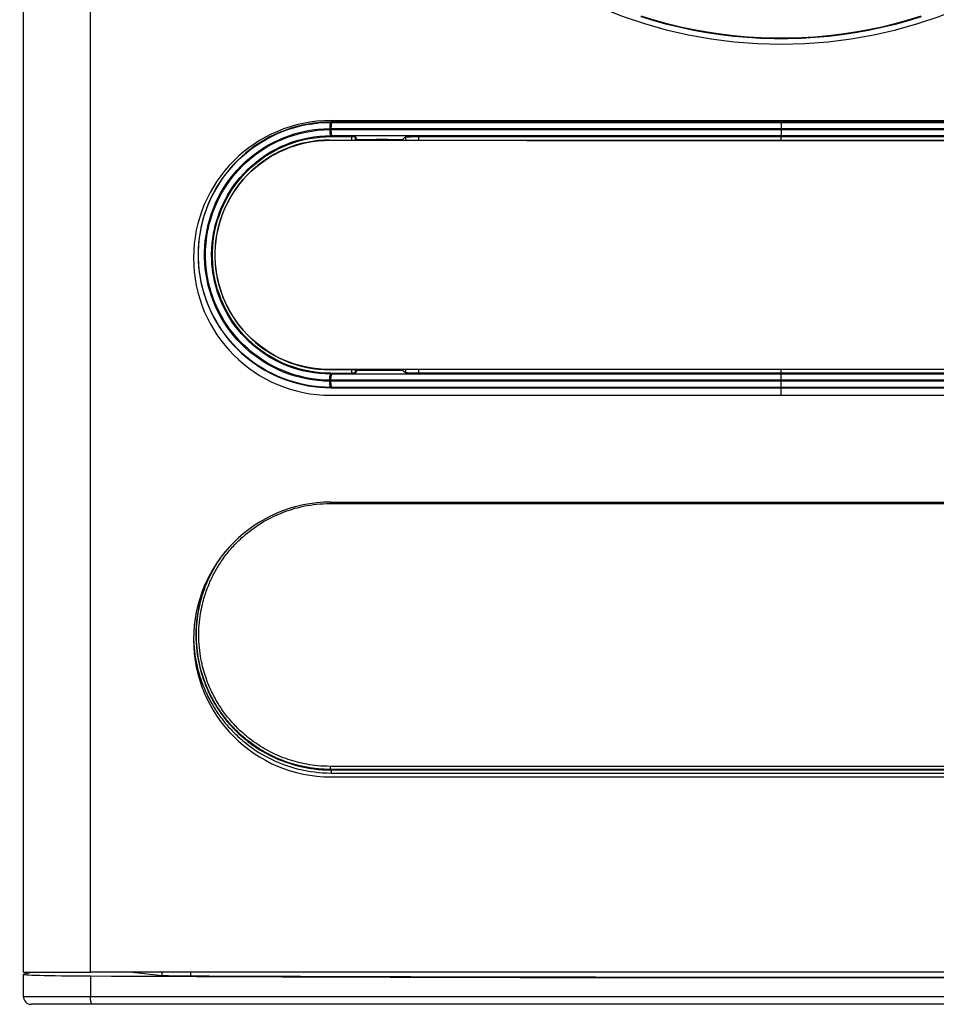
# Model space of a CAD drawing. Units: millimetres. Extents: x -155 to 125, y -87 to 109.
# Drawn here: x -50 to 10, y -86 to -21 of the extents above; entities that cross this region are included whole.
import ezdxf

# ---------------------------------------------------------------- set-up
doc = ezdxf.new("R2010")
doc.units = ezdxf.units.MM
doc.header["$LTSCALE"] = 30.734
doc.layers.get('0').update_dxf_attribs({"linetype": 'CONTINUOUS'})
for name, color, linetype in [('ASSI', 7, 'CONTINUOUS'), ('DRAFT', 7, 'CONTINUOUS'), ('RACCORDO', 7, 'CONTINUOUS')]:
    doc.layers.add(name, color=color, linetype=linetype)

msp = doc.modelspace()

# ---------------------------------------------------------------- linework, layer by layer
at = {"color": 250, "linetype": 'CONTINUOUS'}
msp.add_line((-45.251, -83.615), (-45.251, 79.886), dxfattribs=at)
at = {"color": 7, "linetype": 'CONTINUOUS'}
for p, q in [((29.5, -27.915), (-29.5, -27.915)), ((0, -29.106), (0, -28.865)), ((0, -44.365), (0, -44.124)), ((-29.5, -45.315), (29.5, -45.315)), ((45.251, -83.615), (-45.251, -83.615))]:
    msp.add_line(p, q, dxfattribs=at)
for points in [[(-29.5, -27.915), (-29.875, -27.923), (-30.249, -27.947), (-30.622, -27.988), (-30.995, -28.044), (-31.366, -28.118), (-31.734, -28.207), (-32.099, -28.312), (-32.459, -28.434), (-32.814, -28.571), (-33.162, -28.723), (-33.503, -28.891), (-33.836, -29.073), (-34.16, -29.268), (-34.475, -29.478), (-34.78, -29.7), (-35.075, -29.936), (-35.361, -30.185), (-35.635, -30.447), (-35.899, -30.72), (-36.151, -31.006), (-36.39, -31.302), (-36.616, -31.609), (-36.828, -31.926), (-37.027, -32.252), (-37.211, -32.585), (-37.38, -32.927), (-37.534, -33.276), (-37.673, -33.633), (-37.797, -33.997), (-37.904, -34.366), (-37.995, -34.738), (-38.069, -35.114), (-38.127, -35.491), (-38.168, -35.868), (-38.192, -36.246), (-38.2, -36.624), (-38.191, -37.002), (-38.166, -37.38), (-38.125, -37.757), (-38.066, -38.133), (-37.991, -38.509), (-37.899, -38.881), (-37.791, -39.249), (-37.667, -39.613), (-37.527, -39.97), (-37.372, -40.319), (-37.202, -40.661), (-37.017, -40.994), (-36.818, -41.319), (-36.604, -41.637), (-36.378, -41.943), (-36.138, -42.239), (-35.885, -42.524), (-35.622, -42.797), (-35.348, -43.057), (-35.063, -43.304), (-34.768, -43.539), (-34.464, -43.76), (-34.15, -43.968), (-33.828, -44.162), (-33.496, -44.343), (-33.157, -44.509), (-32.81, -44.661), (-32.457, -44.797), (-32.098, -44.918), (-31.735, -45.023), (-31.368, -45.112), (-30.997, -45.185), (-30.624, -45.242), (-30.251, -45.283), (-29.876, -45.307), (-29.5, -45.315)], [(-29.5, -44.365), (-29.856, -44.357), (-30.21, -44.333), (-30.561, -44.293), (-30.91, -44.237), (-31.257, -44.164), (-31.6, -44.077), (-31.937, -43.974), (-32.269, -43.855), (-32.595, -43.723), (-32.914, -43.575), (-33.226, -43.413), (-33.53, -43.238), (-33.826, -43.049), (-34.113, -42.847), (-34.391, -42.632), (-34.658, -42.404), (-34.916, -42.164), (-35.163, -41.913), (-35.398, -41.65), (-35.622, -41.376), (-35.832, -41.092), (-36.029, -40.8), (-36.213, -40.499), (-36.383, -40.189), (-36.539, -39.872), (-36.681, -39.547), (-36.807, -39.216), (-36.919, -38.878), (-37.015, -38.534), (-37.095, -38.187), (-37.159, -37.839), (-37.207, -37.489), (-37.239, -37.138), (-37.255, -36.789), (-37.255, -36.439), (-37.239, -36.089), (-37.207, -35.738), (-37.159, -35.388), (-37.095, -35.039), (-37.014, -34.693), (-36.918, -34.349), (-36.806, -34.011), (-36.679, -33.68), (-36.538, -33.355), (-36.382, -33.038), (-36.212, -32.729), (-36.028, -32.428), (-35.831, -32.135), (-35.62, -31.852), (-35.396, -31.578), (-35.161, -31.315), (-34.915, -31.064), (-34.657, -30.824), (-34.389, -30.597), (-34.112, -30.382), (-33.825, -30.18), (-33.529, -29.991), (-33.225, -29.816), (-32.913, -29.654), (-32.594, -29.507), (-32.268, -29.374), (-31.936, -29.256), (-31.599, -29.153), (-31.257, -29.066), (-30.91, -28.993), (-30.56, -28.937), (-30.209, -28.897), (-29.856, -28.873), (-29.5, -28.865)]]:
    msp.add_lwpolyline(points, dxfattribs=at)
msp.add_arc((0, 7.285), 30.1, 180, 360, dxfattribs=at)
at = {"layer": 'ASSI', "color": 7, "linetype": 'CONTINUOUS'}
for p, q in [((-49.641, -83.615), (-49.641, 79.073)), ((-29.5, -27.815), (29.5, -27.815)), ((-24.8, -29.051), (-24.8, -29.096)), ((-24.8, -44.134), (-24.8, -44.179)), ((-29.5, -45.815), (29.5, -45.815)), ((-29.5, -52.815), (29.5, -52.815)), ((-29.5, -70.815), (29.5, -70.815)), ((-49.643, -85.215), (-49.643, -83.755)), ((-49.641, -83.615), (-45.251, -83.615))]:
    msp.add_line(p, q, dxfattribs=at)
for centre in [(-29.5, -36.815), (-29.5, -61.815)]:
    msp.add_arc(centre, 9, 90, 270, dxfattribs=at)
at = {"layer": 'DRAFT', "color": 7, "linetype": 'CONTINUOUS'}
for p, q in [((0, -27.915), (0, -27.815)), ((-27.8, -29.036), (-27.8, -29.094)), ((-27.8, -29.036), (-24.8, -29.051)), ((-26.998, -29.069), (-26.998, -29.07)), ((-26.998, -29.093), (-26.998, -29.07)), ((-26.998, -29.07), (-26.498, -29.07)), ((-26.199, -29.065), (-26.299, -29.065)), ((-27.8, -44.136), (-27.8, -44.194)), ((-24.8, -44.179), (-27.8, -44.194)), ((-26.998, -44.16), (-26.998, -44.137)), ((-26.998, -44.16), (-26.498, -44.16)), ((-26.199, -44.165), (-26.299, -44.165)), ((0, -45.815), (0, -45.315)), ((-48.965, -83.615), (-49.617, -83.745)), ((-42.5, -83.615), (-40.556, -83.818))]:
    msp.add_line(p, q, dxfattribs=at)
at = {"layer": 'DRAFT', "color": 250, "linetype": 'CONTINUOUS'}
for p, q in [((-29.567, -29.092), (-29.565, -29.101)), ((-29.567, -44.138), (-29.565, -44.129)), ((-40.556, -83.818), (-40.556, -83.615)), ((-38.67, -83.853), (-38.67, -83.615))]:
    msp.add_line(p, q, dxfattribs=at)
at = {"layer": 'DRAFT', "color": 7, "linetype": 'CONTINUOUS'}
for points in [[(9.17, -21.017), (8.321, -21.278), (7.464, -21.514), (6.601, -21.723), (5.732, -21.908), (4.857, -22.066), (3.979, -22.198), (3.099, -22.303), (2.215, -22.382), (1.33, -22.435), (0.444, -22.462), (-0.444, -22.462), (-1.331, -22.435), (-2.216, -22.382), (-3.099, -22.303), (-3.98, -22.198), (-4.857, -22.066), (-5.732, -21.907), (-6.601, -21.723), (-7.464, -21.513), (-8.321, -21.278), (-9.17, -21.016)], [(9.16, -20.983), (8.312, -21.244), (7.456, -21.48), (6.594, -21.689), (5.726, -21.873), (4.852, -22.031), (3.975, -22.163), (3.096, -22.268), (2.213, -22.348), (1.329, -22.4), (0.443, -22.427), (-0.444, -22.427), (-1.329, -22.4), (-2.213, -22.348), (-3.096, -22.268), (-3.976, -22.163), (-4.852, -22.031), (-5.726, -21.873), (-6.594, -21.689), (-7.456, -21.479), (-8.312, -21.244), (-9.16, -20.983)], [(-29.567, -29.092), (-29.948, -29.102), (-30.326, -29.13), (-30.701, -29.177), (-31.074, -29.243), (-31.444, -29.328), (-31.809, -29.432), (-32.168, -29.553), (-32.522, -29.693), (-32.867, -29.85), (-33.202, -30.024), (-33.529, -30.215), (-33.846, -30.421), (-34.151, -30.643), (-34.446, -30.881), (-34.727, -31.132), (-34.994, -31.396), (-35.248, -31.673), (-35.487, -31.961), (-35.711, -32.261), (-35.921, -32.573), (-36.114, -32.892), (-36.29, -33.22), (-36.45, -33.556), (-36.593, -33.899), (-36.718, -34.249), (-36.826, -34.605), (-36.917, -34.964), (-36.989, -35.327), (-37.043, -35.693), (-37.08, -36.06), (-37.098, -36.43), (-37.098, -36.8), (-37.08, -37.17), (-37.043, -37.537), (-36.989, -37.903), (-36.917, -38.266), (-36.826, -38.625), (-36.718, -38.981), (-36.593, -39.331), (-36.45, -39.674), (-36.29, -40.01), (-36.114, -40.338), (-35.921, -40.657), (-35.711, -40.969), (-35.487, -41.269), (-35.248, -41.557), (-34.994, -41.834), (-34.727, -42.098), (-34.446, -42.349), (-34.151, -42.587), (-33.846, -42.809), (-33.529, -43.015), (-33.202, -43.206), (-32.867, -43.38), (-32.522, -43.537), (-32.168, -43.677), (-31.809, -43.798), (-31.444, -43.902), (-31.074, -43.987), (-30.701, -44.053), (-30.326, -44.1), (-29.948, -44.128), (-29.567, -44.138)], [(-29.565, -44.129), (-29.945, -44.119), (-30.322, -44.091), (-30.697, -44.044), (-31.07, -43.978), (-31.439, -43.893), (-31.804, -43.79), (-32.162, -43.668), (-32.515, -43.529), (-32.86, -43.372), (-33.195, -43.198), (-33.522, -43.008), (-33.837, -42.802), (-34.142, -42.58), (-34.437, -42.343), (-34.717, -42.092), (-34.984, -41.829), (-35.238, -41.552), (-35.477, -41.264), (-35.701, -40.964), (-35.91, -40.653), (-36.103, -40.334), (-36.279, -40.007), (-36.439, -39.671), (-36.581, -39.328), (-36.707, -38.979), (-36.815, -38.623), (-36.905, -38.264), (-36.978, -37.902), (-37.032, -37.536), (-37.068, -37.169), (-37.086, -36.8), (-37.086, -36.43), (-37.068, -36.061), (-37.032, -35.694), (-36.978, -35.328), (-36.905, -34.966), (-36.815, -34.607), (-36.707, -34.251), (-36.581, -33.902), (-36.439, -33.559), (-36.279, -33.223), (-36.103, -32.896), (-35.91, -32.577), (-35.701, -32.266), (-35.477, -31.966), (-35.238, -31.678), (-34.984, -31.401), (-34.717, -31.138), (-34.437, -30.887), (-34.142, -30.65), (-33.837, -30.428), (-33.522, -30.222), (-33.195, -30.032), (-32.86, -29.858), (-32.515, -29.701), (-32.162, -29.562), (-31.804, -29.44), (-31.439, -29.337), (-31.07, -29.252), (-30.697, -29.186), (-30.322, -29.139), (-29.945, -29.111), (-29.565, -29.101)]]:
    msp.add_lwpolyline(points, dxfattribs=at)
for centre, major_axis, ratio, start_param, end_param in [((-0.217, -28.232), (168.6, -0.001), 0.005236, -1.745753, -1.393098), ((-26.298, -29.069), (0.7, 0), 0.005236, 1.572167, 1.921008), ((-26.198, -29.069), (0.7, 0), 0.005236, 0.350216, 1.572167), ((-0.217, -44.998), (168.6, 0.001), 0.005236, 1.393098, 1.745753), ((-26.298, -44.161), (0.7, 0), 0.005236, -1.921008, -1.572167), ((-26.198, -44.161), (0.7, 0), 0.005236, -1.572167, -0.350216), ((-43.643, -83.755), (6, 0), 0.017455, 3.047734, 4.440649), ((-38.091, -83.811), (2.5, 0), 0.017455, -2.975786, -1.804761), ((0, -81.021), (166.8, 0), 0.017455, -1.804761, -1.336832)]:
    msp.add_ellipse(centre, major_axis=major_axis, ratio=ratio, start_param=start_param, end_param=end_param, dxfattribs=at)
at = {"layer": 'RACCORDO', "color": 250, "linetype": 'CONTINUOUS'}
for p, q in [((-29.574, -28.337), (-29.5, -28.336)), ((-29.5, -27.936), (-29.5, -27.915)), ((-29.5, -27.936), (29.5, -27.936)), ((-29.5, -28.402), (-29.5, -28.336)), ((-29.5, -28.336), (29.5, -28.336)), ((0, -27.936), (0, -27.915)), ((0, -27.936), (0, -27.939)), ((0, -27.939), (0, -28.137)), ((-29.578, -28.403), (-29.5, -28.402)), ((-29.5, -28.865), (-29.502, -28.802)), ((-29.502, -28.802), (29.425, -28.802)), ((-29.5, -28.402), (29.5, -28.402)), ((-28.129, -29.094), (-28.129, -28.865)), ((-27.895, -29.094), (-27.895, -28.872)), ((-24.612, -28.89), (-24.612, -29.097)), ((-23.756, -28.865), (-23.756, -29.097)), ((0, -28.865), (0, -28.802)), ((-29.5, -44.365), (-29.502, -44.428)), ((-29.425, -44.428), (-29.502, -44.428)), ((29.502, -44.428), (-29.425, -44.428)), ((-28.129, -44.365), (-28.129, -44.136)), ((-27.895, -44.358), (-27.895, -44.136)), ((-24.612, -44.133), (-24.612, -44.34)), ((-23.756, -44.133), (-23.756, -44.365)), ((0, -44.365), (0, -44.428)), ((-29.5, -44.828), (-29.578, -44.827)), ((-29.5, -44.894), (-29.574, -44.893)), ((29.5, -44.828), (-29.5, -44.828)), ((-29.5, -44.828), (-29.5, -44.894)), ((29.5, -44.894), (-29.5, -44.894)), ((0, -45.093), (0, -44.977)), ((0, -45.291), (0, -45.093)), ((29.5, -45.294), (-29.5, -45.294)), ((-29.5, -45.294), (-29.5, -45.315)), ((0, -45.294), (0, -45.291)), ((0, -45.294), (0, -45.315)), ((-29.533, -52.852), (-29.534, -52.878)), ((-29.534, -52.878), (-29.534, -52.903)), ((-29.534, -52.903), (29.534, -52.903)), ((-29.5, -70.361), (-29.5, -70.327)), ((-29.5, -70.361), (29.5, -70.361)), ((-29.465, -70.561), (29.465, -70.561)), ((-49.167, -83.655), (-49.167, -83.615)), ((-45.254, -83.856), (-45.254, -85.215)), ((49.643, -85.215), (-49.643, -85.215))]:
    msp.add_line(p, q, dxfattribs=at)
at = {"layer": 'RACCORDO', "color": 7, "linetype": 'CONTINUOUS'}
for p, q in [((-29.5, -28.865), (-28.107, -28.865)), ((-28.107, -28.865), (-28.062, -28.865)), ((-27.8, -29.036), (-27.895, -28.872)), ((-24.612, -28.89), (-24.8, -29.051)), ((-24.379, -28.873), (-24.29, -28.87)), ((-24.29, -28.87), (-24.189, -28.868)), ((-24.189, -28.868), (-24.076, -28.867)), ((-24.076, -28.867), (-23.953, -28.866)), ((-23.953, -28.866), (-23.756, -28.865)), ((-23.756, -28.865), (23.756, -28.865)), ((-26.498, -29.07), (-26.493, -29.089)), ((-25.492, -29.091), (-25.498, -29.069)), ((-29.5, -44.365), (-28.129, -44.365)), ((-28.085, -44.365), (-28.129, -44.365)), ((-28.039, -44.364), (-28.085, -44.365)), ((-27.996, -44.364), (-28.039, -44.364)), ((-27.8, -44.194), (-27.895, -44.358)), ((-26.498, -44.16), (-26.493, -44.141)), ((-25.492, -44.139), (-25.498, -44.161)), ((-24.612, -44.34), (-24.8, -44.179)), ((-24.134, -44.363), (-24.241, -44.361)), ((-24.015, -44.364), (-24.134, -44.363)), ((-23.889, -44.365), (-24.015, -44.364)), ((23.756, -44.365), (-23.889, -44.365)), ((-49.367, -83.695), (-49.367, -83.615)), ((49.143, -85.715), (-49.143, -85.715))]:
    msp.add_line(p, q, dxfattribs=at)
at = {"layer": 'RACCORDO', "color": 250, "linetype": 'CONTINUOUS'}
for points in [[(-29.5, -45.294), (-29.901, -45.285), (-30.299, -45.257), (-30.695, -45.211), (-31.089, -45.147), (-31.48, -45.065), (-31.867, -44.965), (-32.249, -44.847), (-32.625, -44.712), (-32.994, -44.559), (-33.357, -44.39), (-33.711, -44.204), (-34.055, -44.003), (-34.39, -43.786), (-34.713, -43.554), (-35.025, -43.308), (-35.326, -43.048), (-35.614, -42.774), (-35.889, -42.489), (-36.15, -42.192), (-36.396, -41.884), (-36.628, -41.566), (-36.846, -41.237), (-37.048, -40.9), (-37.234, -40.554), (-37.403, -40.202), (-37.556, -39.843), (-37.693, -39.478), (-37.814, -39.106), (-37.917, -38.73), (-38.004, -38.35), (-38.073, -37.968), (-38.125, -37.584), (-38.159, -37.198), (-38.177, -36.81), (-38.177, -36.421), (-38.159, -36.032), (-38.125, -35.646), (-38.073, -35.262), (-38.004, -34.88), (-37.917, -34.5), (-37.814, -34.124), (-37.693, -33.752), (-37.557, -33.387), (-37.403, -33.029), (-37.234, -32.676), (-37.048, -32.331), (-36.846, -31.993), (-36.628, -31.664), (-36.397, -31.346), (-36.15, -31.038), (-35.889, -30.741), (-35.615, -30.456), (-35.326, -30.182), (-35.025, -29.922), (-34.713, -29.676), (-34.39, -29.444), (-34.055, -29.228), (-33.711, -29.026), (-33.357, -28.84), (-32.994, -28.67), (-32.625, -28.518), (-32.249, -28.383), (-31.867, -28.265), (-31.48, -28.165), (-31.089, -28.083), (-30.695, -28.019), (-30.299, -27.973), (-29.901, -27.945), (-29.5, -27.936)], [(-29.574, -44.893), (-29.957, -44.881), (-30.338, -44.851), (-30.716, -44.804), (-31.092, -44.739), (-31.464, -44.657), (-31.832, -44.558), (-32.195, -44.443), (-32.552, -44.311), (-32.902, -44.162), (-33.246, -43.998), (-33.581, -43.818), (-33.907, -43.623), (-34.223, -43.414), (-34.528, -43.192), (-34.823, -42.956), (-35.106, -42.706), (-35.378, -42.445), (-35.636, -42.173), (-35.881, -41.89), (-36.112, -41.597), (-36.33, -41.294), (-36.533, -40.982), (-36.722, -40.661), (-36.897, -40.334), (-37.055, -40.001), (-37.198, -39.661), (-37.326, -39.316), (-37.438, -38.965), (-37.535, -38.61), (-37.616, -38.251), (-37.68, -37.891), (-37.728, -37.529), (-37.761, -37.165), (-37.777, -36.799), (-37.777, -36.432), (-37.761, -36.065), (-37.729, -35.701), (-37.68, -35.34), (-37.616, -34.979), (-37.535, -34.621), (-37.438, -34.265), (-37.326, -33.914), (-37.198, -33.569), (-37.055, -33.23), (-36.897, -32.896), (-36.723, -32.569), (-36.533, -32.248), (-36.33, -31.936), (-36.112, -31.633), (-35.881, -31.34), (-35.636, -31.058), (-35.378, -30.785), (-35.106, -30.524), (-34.823, -30.274), (-34.528, -30.038), (-34.223, -29.816), (-33.907, -29.607), (-33.581, -29.412), (-33.246, -29.232), (-32.902, -29.068), (-32.552, -28.919), (-32.195, -28.787), (-31.832, -28.672), (-31.464, -28.573), (-31.092, -28.491), (-30.716, -28.426), (-30.338, -28.379), (-29.957, -28.349), (-29.574, -28.337)], [(-29.5, -27.936), (-29.508, -27.939), (-29.515, -27.945), (-29.523, -27.957), (-29.53, -27.972), (-29.537, -27.991), (-29.544, -28.014), (-29.55, -28.04), (-29.555, -28.07), (-29.56, -28.102), (-29.564, -28.138), (-29.568, -28.175), (-29.571, -28.214), (-29.573, -28.254), (-29.574, -28.295), (-29.574, -28.337)], [(-29.424, -27.936), (-29.431, -27.939), (-29.439, -27.945), (-29.446, -27.957), (-29.453, -27.972), (-29.46, -27.991), (-29.466, -28.014), (-29.472, -28.04), (-29.477, -28.07), (-29.482, -28.102), (-29.486, -28.137), (-29.489, -28.174), (-29.492, -28.213), (-29.494, -28.253), (-29.495, -28.294), (-29.496, -28.336)], [(0, -28.137), (0, -28.798), (0, -28.802)], [(-29.578, -44.827), (-29.974, -44.814), (-30.367, -44.782), (-30.757, -44.731), (-31.146, -44.661), (-31.531, -44.572), (-31.912, -44.466), (-32.286, -44.341), (-32.654, -44.198), (-33.014, -44.038), (-33.368, -43.86), (-33.712, -43.665), (-34.043, -43.456), (-34.361, -43.235), (-34.664, -43.001), (-34.952, -42.757), (-35.224, -42.505), (-35.479, -42.245), (-35.716, -41.983), (-35.934, -41.719), (-36.135, -41.456), (-36.317, -41.195), (-36.481, -40.94), (-36.629, -40.692), (-36.764, -40.448), (-36.886, -40.207), (-36.996, -39.971), (-37.095, -39.74), (-37.184, -39.515), (-37.263, -39.296), (-37.333, -39.084), (-37.394, -38.881), (-37.448, -38.685), (-37.495, -38.494), (-37.536, -38.31), (-37.572, -38.132), (-37.603, -37.955), (-37.63, -37.78), (-37.653, -37.607), (-37.673, -37.432), (-37.688, -37.254), (-37.7, -37.073), (-37.709, -36.887), (-37.713, -36.693), (-37.712, -36.494), (-37.707, -36.287), (-37.695, -36.07), (-37.677, -35.846), (-37.652, -35.614), (-37.619, -35.375), (-37.577, -35.127), (-37.526, -34.872), (-37.464, -34.609), (-37.392, -34.34), (-37.306, -34.061), (-37.205, -33.771), (-37.088, -33.473), (-36.956, -33.17), (-36.806, -32.864), (-36.638, -32.554), (-36.453, -32.244), (-36.25, -31.936), (-36.028, -31.632), (-35.79, -31.334), (-35.535, -31.044), (-35.262, -30.763), (-34.975, -30.493), (-34.676, -30.239), (-34.365, -29.999), (-34.044, -29.774), (-33.71, -29.564), (-33.367, -29.37), (-33.014, -29.192), (-32.653, -29.032), (-32.286, -28.889), (-31.911, -28.764), (-31.531, -28.658), (-31.146, -28.569), (-30.757, -28.499), (-30.366, -28.448), (-29.974, -28.416), (-29.578, -28.403)], [(-29.502, -44.428), (-29.879, -44.419), (-30.253, -44.392), (-30.625, -44.347), (-30.995, -44.284), (-31.363, -44.203), (-31.725, -44.105), (-32.083, -43.989), (-32.434, -43.856), (-32.779, -43.707), (-33.118, -43.54), (-33.448, -43.357), (-33.766, -43.161), (-34.071, -42.952), (-34.362, -42.731), (-34.639, -42.5), (-34.902, -42.26), (-35.148, -42.013), (-35.377, -41.764), (-35.587, -41.513), (-35.782, -41.261), (-35.958, -41.013), (-36.117, -40.77), (-36.26, -40.532), (-36.391, -40.298), (-36.51, -40.067), (-36.616, -39.841), (-36.713, -39.62), (-36.799, -39.404), (-36.875, -39.194), (-36.943, -38.99), (-37.003, -38.794), (-37.055, -38.606), (-37.101, -38.423), (-37.141, -38.246), (-37.176, -38.074), (-37.206, -37.905), (-37.233, -37.736), (-37.255, -37.57), (-37.274, -37.401), (-37.289, -37.23), (-37.301, -37.056), (-37.309, -36.877), (-37.313, -36.69), (-37.312, -36.499), (-37.307, -36.299), (-37.296, -36.091), (-37.278, -35.875), (-37.254, -35.652), (-37.222, -35.421), (-37.181, -35.183), (-37.131, -34.938), (-37.071, -34.685), (-37, -34.426), (-36.917, -34.158), (-36.819, -33.879), (-36.706, -33.594), (-36.577, -33.304), (-36.432, -33.01), (-36.269, -32.713), (-36.089, -32.417), (-35.893, -32.123), (-35.678, -31.832), (-35.448, -31.549), (-35.202, -31.273), (-34.938, -31.005), (-34.662, -30.75), (-34.374, -30.508), (-34.075, -30.282), (-33.766, -30.069), (-33.446, -29.872), (-33.117, -29.69), (-32.779, -29.523), (-32.434, -29.374), (-32.083, -29.241), (-31.725, -29.125), (-31.362, -29.027), (-30.995, -28.946), (-30.625, -28.883), (-30.253, -28.838), (-29.879, -28.811), (-29.502, -28.802)], [(-29.578, -28.403), (-29.578, -28.444), (-29.577, -28.484), (-29.575, -28.524), (-29.572, -28.562), (-29.568, -28.599), (-29.564, -28.634), (-29.559, -28.666), (-29.554, -28.695), (-29.548, -28.721), (-29.542, -28.744), (-29.535, -28.764), (-29.528, -28.779), (-29.52, -28.791), (-29.513, -28.798), (-29.505, -28.802)], [(-29.495, -28.402), (-29.495, -28.443), (-29.494, -28.484), (-29.492, -28.523), (-29.489, -28.562), (-29.486, -28.598), (-29.482, -28.633), (-29.477, -28.665), (-29.472, -28.695), (-29.466, -28.721), (-29.46, -28.744), (-29.453, -28.764), (-29.447, -28.779), (-29.439, -28.791), (-29.432, -28.798), (-29.425, -28.802)], [(-29.578, -44.827), (-29.578, -44.786), (-29.577, -44.746), (-29.575, -44.706), (-29.572, -44.668), (-29.568, -44.631), (-29.564, -44.596), (-29.559, -44.564), (-29.554, -44.535), (-29.548, -44.509), (-29.542, -44.486), (-29.535, -44.466), (-29.528, -44.451), (-29.52, -44.439), (-29.513, -44.432), (-29.505, -44.428)], [(-29.497, -44.828), (-29.496, -44.787), (-29.495, -44.746), (-29.493, -44.707), (-29.491, -44.668), (-29.487, -44.632), (-29.483, -44.597), (-29.479, -44.565), (-29.473, -44.535), (-29.467, -44.509), (-29.461, -44.486), (-29.454, -44.466), (-29.447, -44.451), (-29.44, -44.439), (-29.432, -44.432), (-29.425, -44.428)], [(0, -44.977), (0, -44.432), (0, -44.428)], [(-29.5, -45.294), (-29.508, -45.291), (-29.515, -45.285), (-29.523, -45.273), (-29.53, -45.258), (-29.537, -45.239), (-29.544, -45.216), (-29.55, -45.19), (-29.555, -45.16), (-29.56, -45.128), (-29.564, -45.092), (-29.568, -45.055), (-29.571, -45.016), (-29.573, -44.976), (-29.574, -44.935), (-29.574, -44.893)], [(-29.424, -45.294), (-29.432, -45.291), (-29.439, -45.285), (-29.447, -45.273), (-29.454, -45.258), (-29.461, -45.239), (-29.467, -45.216), (-29.473, -45.19), (-29.478, -45.16), (-29.483, -45.128), (-29.487, -45.093), (-29.491, -45.056), (-29.493, -45.017), (-29.495, -44.977), (-29.496, -44.936), (-29.497, -44.894)], [(-29.53, -52.816), (-29.532, -52.828), (-29.533, -52.852)], [(-29.534, -70.127), (-29.752, -70.123), (-29.962, -70.115), (-30.164, -70.104), (-30.357, -70.088), (-30.543, -70.067), (-30.722, -70.044), (-30.894, -70.019), (-31.059, -69.991), (-31.22, -69.96), (-31.378, -69.927), (-31.532, -69.892), (-31.684, -69.854), (-31.837, -69.814), (-31.988, -69.77), (-32.142, -69.723), (-32.297, -69.672), (-32.455, -69.618), (-32.616, -69.558), (-32.781, -69.492), (-32.951, -69.422), (-33.121, -69.346), (-33.295, -69.264), (-33.47, -69.177), (-33.641, -69.086), (-33.809, -68.993), (-33.973, -68.897), (-34.131, -68.8), (-34.282, -68.703), (-34.427, -68.605), (-34.566, -68.508), (-34.697, -68.412), (-34.821, -68.317), (-34.939, -68.224), (-35.051, -68.133), (-35.156, -68.044), (-35.256, -67.956), (-35.351, -67.871), (-35.441, -67.788), (-35.527, -67.705), (-35.61, -67.625), (-35.689, -67.545), (-35.766, -67.465), (-35.842, -67.385), (-35.915, -67.306), (-35.988, -67.225), (-36.059, -67.143), (-36.13, -67.061), (-36.199, -66.977), (-36.268, -66.892), (-36.336, -66.807), (-36.402, -66.72), (-36.468, -66.633), (-36.532, -66.545), (-36.595, -66.456), (-36.657, -66.366), (-36.718, -66.276), (-36.778, -66.184), (-36.836, -66.092), (-36.894, -65.999), (-36.95, -65.906), (-37.006, -65.811), (-37.06, -65.716), (-37.113, -65.62), (-37.164, -65.523), (-37.215, -65.426), (-37.264, -65.329), (-37.311, -65.231), (-37.357, -65.134), (-37.402, -65.035), (-37.447, -64.935), (-37.49, -64.833), (-37.533, -64.729), (-37.575, -64.621), (-37.618, -64.509), (-37.66, -64.392), (-37.702, -64.27), (-37.744, -64.142), (-37.786, -64.009), (-37.827, -63.869), (-37.867, -63.725), (-37.905, -63.574), (-37.942, -63.417), (-37.978, -63.255), (-38.011, -63.085), (-38.042, -62.908), (-38.07, -62.724), (-38.095, -62.533), (-38.116, -62.333), (-38.133, -62.125), (-38.146, -61.916), (-38.153, -61.703), (-38.155, -61.487), (-38.152, -61.276), (-38.144, -61.07), (-38.131, -60.869), (-38.114, -60.675), (-38.094, -60.49), (-38.071, -60.312), (-38.045, -60.141), (-38.017, -59.978), (-37.987, -59.82), (-37.955, -59.669), (-37.921, -59.523), (-37.887, -59.383), (-37.851, -59.248), (-37.815, -59.118), (-37.777, -58.994), (-37.74, -58.874), (-37.702, -58.759), (-37.664, -58.649), (-37.625, -58.542), (-37.586, -58.437), (-37.546, -58.335), (-37.505, -58.234), (-37.463, -58.134), (-37.42, -58.034), (-37.375, -57.935), (-37.329, -57.836), (-37.282, -57.737), (-37.233, -57.639), (-37.183, -57.542), (-37.131, -57.445), (-37.079, -57.348), (-37.025, -57.253), (-36.971, -57.159), (-36.915, -57.065), (-36.858, -56.972), (-36.8, -56.879), (-36.74, -56.788), (-36.68, -56.697), (-36.618, -56.607), (-36.555, -56.518), (-36.491, -56.429), (-36.426, -56.341), (-36.36, -56.255), (-36.293, -56.169), (-36.225, -56.084), (-36.156, -56), (-36.086, -55.917), (-36.014, -55.835), (-35.94, -55.752), (-35.864, -55.669), (-35.786, -55.585), (-35.703, -55.5), (-35.616, -55.412), (-35.525, -55.322), (-35.428, -55.23), (-35.324, -55.135), (-35.214, -55.037), (-35.097, -54.936), (-34.973, -54.833), (-34.841, -54.728), (-34.702, -54.622), (-34.554, -54.514), (-34.399, -54.406), (-34.24, -54.299), (-34.074, -54.195), (-33.904, -54.092), (-33.735, -53.995), (-33.566, -53.903), (-33.397, -53.817), (-33.232, -53.736), (-33.071, -53.661), (-32.912, -53.592), (-32.756, -53.527), (-32.603, -53.467), (-32.453, -53.412), (-32.303, -53.359), (-32.153, -53.31), (-32.004, -53.264), (-31.852, -53.22), (-31.697, -53.179), (-31.54, -53.14), (-31.376, -53.102), (-31.205, -53.067), (-31.027, -53.033), (-30.841, -53.003), (-30.645, -52.975), (-30.441, -52.951), (-30.227, -52.931), (-30.005, -52.917), (-29.774, -52.908), (-29.534, -52.903)], [(-37.188, -57.139), (-37.249, -57.247), (-37.333, -57.403), (-37.416, -57.566), (-37.5, -57.738), (-37.583, -57.919), (-37.665, -58.109), (-37.746, -58.309), (-37.824, -58.52), (-37.9, -58.741), (-37.973, -58.972), (-38.042, -59.214), (-38.107, -59.469), (-38.166, -59.738), (-38.219, -60.019), (-38.264, -60.309), (-38.301, -60.611), (-38.327, -60.921), (-38.342, -61.223), (-38.347, -61.512), (-38.342, -61.791), (-38.33, -62.059), (-38.311, -62.314), (-38.285, -62.558), (-38.254, -62.791), (-38.219, -63.016), (-38.179, -63.23), (-38.135, -63.437), (-38.089, -63.635), (-38.04, -63.824), (-37.989, -64.006), (-37.936, -64.18), (-37.881, -64.347), (-37.825, -64.508), (-37.768, -64.662), (-37.71, -64.811), (-37.652, -64.952), (-37.593, -65.088), (-37.535, -65.216), (-37.477, -65.339), (-37.42, -65.456), (-37.364, -65.568), (-37.307, -65.675), (-37.251, -65.779), (-37.195, -65.879), (-37.139, -65.977), (-37.082, -66.073), (-37.025, -66.167), (-36.966, -66.261), (-36.906, -66.354), (-36.844, -66.447), (-36.781, -66.539), (-36.717, -66.631), (-36.652, -66.722), (-36.586, -66.812), (-36.518, -66.901), (-36.45, -66.989), (-36.38, -67.076), (-36.31, -67.162), (-36.239, -67.247), (-36.166, -67.331), (-36.092, -67.415), (-36.017, -67.497), (-35.939, -67.581), (-35.859, -67.665), (-35.776, -67.75), (-35.689, -67.836), (-35.597, -67.924), (-35.502, -68.014), (-35.401, -68.106), (-35.294, -68.2), (-35.18, -68.297), (-35.06, -68.396), (-34.931, -68.498), (-34.794, -68.602), (-34.648, -68.709), (-34.491, -68.819), (-34.323, -68.931), (-34.147, -69.043), (-33.959, -69.155), (-33.761, -69.267), (-33.559, -69.375), (-33.353, -69.478), (-33.144, -69.576), (-32.934, -69.667), (-32.725, -69.752), (-32.517, -69.831), (-32.309, -69.903), (-32.104, -69.969), (-31.9, -70.029), (-31.694, -70.085), (-31.487, -70.135), (-31.277, -70.18), (-31.058, -70.223), (-30.827, -70.261), (-30.586, -70.294), (-30.333, -70.322), (-30.067, -70.343)], [(-38.498, -61.688), (-38.496, -61.797), (-38.483, -62.071), (-38.464, -62.332), (-38.438, -62.581), (-38.406, -62.82), (-38.37, -63.05), (-38.329, -63.269), (-38.285, -63.48), (-38.238, -63.682), (-38.187, -63.876), (-38.135, -64.062), (-38.081, -64.24), (-38.025, -64.411), (-37.968, -64.575), (-37.91, -64.733), (-37.85, -64.885), (-37.791, -65.03), (-37.731, -65.168), (-37.672, -65.3), (-37.613, -65.425), (-37.555, -65.545), (-37.497, -65.659), (-37.439, -65.769), (-37.382, -65.875), (-37.325, -65.977), (-37.267, -66.077), (-37.209, -66.175), (-37.15, -66.272), (-37.09, -66.368), (-37.029, -66.463), (-36.966, -66.558), (-36.902, -66.652), (-36.837, -66.746), (-36.77, -66.839), (-36.702, -66.931), (-36.633, -67.022), (-36.564, -67.112), (-36.493, -67.201), (-36.421, -67.289), (-36.348, -67.376), (-36.274, -67.462), (-36.198, -67.547), (-36.121, -67.632), (-36.042, -67.718), (-35.96, -67.804), (-35.875, -67.89), (-35.786, -67.979), (-35.693, -68.069), (-35.595, -68.16), (-35.492, -68.254), (-35.383, -68.351), (-35.267, -68.45), (-35.144, -68.551), (-35.012, -68.655), (-34.873, -68.762), (-34.723, -68.871), (-34.563, -68.984), (-34.392, -69.098), (-34.211, -69.212), (-34.019, -69.327), (-33.817, -69.442), (-33.611, -69.552), (-33.401, -69.657), (-33.187, -69.758), (-32.973, -69.851), (-32.76, -69.938), (-32.546, -70.019), (-32.335, -70.093), (-32.125, -70.16), (-31.917, -70.222), (-31.706, -70.278), (-31.495, -70.33), (-31.281, -70.377), (-31.057, -70.419), (-30.821, -70.458), (-30.574, -70.493), (-30.316, -70.521), (-30.045, -70.541), (-29.761, -70.554), (-29.465, -70.561)], [(-29.5, -70.327), (-29.504, -70.324), (-29.509, -70.319), (-29.513, -70.31), (-29.517, -70.298), (-29.521, -70.284), (-29.524, -70.267), (-29.527, -70.247), (-29.53, -70.225), (-29.532, -70.202), (-29.533, -70.178), (-29.534, -70.152), (-29.534, -70.127)], [(29.534, -70.127), (0.697, -70.127), (-29.534, -70.127)], [(-30.067, -70.343), (-29.79, -70.356), (-29.5, -70.361)], [(-29.5, -70.327), (-29.723, -70.324), (-29.932, -70.316)], [(29.5, -70.327), (0.696, -70.327), (-29.5, -70.327)], [(-29.465, -70.561), (-29.466, -70.535), (-29.467, -70.51), (-29.468, -70.485), (-29.47, -70.462), (-29.473, -70.44), (-29.475, -70.421), (-29.479, -70.404), (-29.483, -70.389), (-29.487, -70.377), (-29.491, -70.369), (-29.495, -70.363), (-29.5, -70.361)], [(-45.119, -85.715), (-45.131, -85.713), (-45.143, -85.707), (-45.154, -85.698), (-45.165, -85.685), (-45.176, -85.668), (-45.187, -85.648), (-45.196, -85.625), (-45.206, -85.598), (-45.214, -85.569), (-45.222, -85.536), (-45.229, -85.502), (-45.236, -85.465), (-45.241, -85.426), (-45.246, -85.386), (-45.249, -85.344), (-45.252, -85.302), (-45.253, -85.259), (-45.254, -85.215)]]:
    msp.add_lwpolyline(points, dxfattribs=at)
at = {"layer": 'RACCORDO', "color": 7, "linetype": 'CONTINUOUS'}
for points in [[(-28.062, -28.865), (-28.017, -28.866), (-27.996, -28.866), (-27.977, -28.867), (-27.96, -28.867), (-27.944, -28.868), (-27.929, -28.869), (-27.917, -28.869), (-27.908, -28.87), (-27.901, -28.871), (-27.897, -28.871), (-27.895, -28.872)], [(-24.612, -28.89), (-24.607, -28.888), (-24.598, -28.886), (-24.584, -28.884), (-24.566, -28.882), (-24.544, -28.88), (-24.518, -28.879), (-24.488, -28.877), (-24.455, -28.875), (-24.418, -28.874), (-24.379, -28.873)], [(-27.895, -44.358), (-27.897, -44.359), (-27.901, -44.359), (-27.908, -44.36), (-27.917, -44.361), (-27.929, -44.361), (-27.944, -44.362), (-27.96, -44.363), (-27.977, -44.363), (-27.996, -44.364)], [(-24.241, -44.361), (-24.336, -44.359), (-24.379, -44.357), (-24.418, -44.356), (-24.455, -44.355), (-24.488, -44.353), (-24.518, -44.351), (-24.544, -44.35), (-24.566, -44.348), (-24.584, -44.346), (-24.598, -44.344), (-24.607, -44.342), (-24.612, -44.34)], [(-29.932, -70.316), (-30.143, -70.303), (-30.341, -70.286), (-30.531, -70.266), (-30.714, -70.242), (-30.889, -70.216), (-31.058, -70.187), (-31.223, -70.156), (-31.384, -70.122), (-31.541, -70.087), (-31.697, -70.048), (-31.853, -70.006), (-32.008, -69.962), (-32.165, -69.914), (-32.324, -69.862), (-32.485, -69.805), (-32.649, -69.744), (-32.819, -69.677), (-32.991, -69.605), (-33.166, -69.527), (-33.343, -69.443), (-33.522, -69.354), (-33.697, -69.262), (-33.869, -69.166), (-34.037, -69.068), (-34.198, -68.969), (-34.353, -68.869), (-34.501, -68.769), (-34.642, -68.67), (-34.776, -68.572), (-34.903, -68.475), (-35.024, -68.379), (-35.138, -68.286), (-35.245, -68.195), (-35.348, -68.105), (-35.444, -68.018), (-35.536, -67.933), (-35.624, -67.849), (-35.709, -67.766), (-35.79, -67.684), (-35.869, -67.603), (-35.946, -67.521), (-36.021, -67.44), (-36.095, -67.357), (-36.168, -67.274), (-36.24, -67.189), (-36.311, -67.104), (-36.381, -67.017), (-36.451, -66.929), (-36.519, -66.841), (-36.586, -66.751), (-36.651, -66.661), (-36.716, -66.57), (-36.779, -66.478), (-36.841, -66.386), (-36.903, -66.292), (-36.962, -66.198), (-37.021, -66.103), (-37.079, -66.007), (-37.135, -65.911), (-37.191, -65.813), (-37.245, -65.715), (-37.298, -65.616), (-37.349, -65.517), (-37.399, -65.417), (-37.448, -65.317), (-37.495, -65.217), (-37.541, -65.116), (-37.586, -65.014), (-37.63, -64.91), (-37.674, -64.803), (-37.717, -64.692), (-37.761, -64.578), (-37.804, -64.459), (-37.847, -64.333), (-37.89, -64.203), (-37.933, -64.066), (-37.974, -63.924), (-38.015, -63.776), (-38.054, -63.622), (-38.092, -63.461), (-38.128, -63.295), (-38.162, -63.121), (-38.194, -62.94), (-38.223, -62.752), (-38.248, -62.556), (-38.27, -62.351), (-38.288, -62.14), (-38.3, -61.925), (-38.308, -61.707), (-38.31, -61.486), (-38.306, -61.27), (-38.298, -61.06), (-38.285, -60.854), (-38.268, -60.656), (-38.248, -60.467), (-38.224, -60.285), (-38.197, -60.11), (-38.169, -59.942), (-38.138, -59.781), (-38.105, -59.626), (-38.071, -59.477), (-38.036, -59.333), (-37.999, -59.195), (-37.962, -59.063), (-37.924, -58.935), (-37.885, -58.813), (-37.847, -58.696), (-37.808, -58.583), (-37.768, -58.473), (-37.728, -58.366), (-37.688, -58.262), (-37.646, -58.158), (-37.603, -58.056), (-37.559, -57.954), (-37.513, -57.853), (-37.466, -57.751), (-37.417, -57.65), (-37.367, -57.55), (-37.316, -57.45), (-37.264, -57.351), (-37.21, -57.252), (-37.155, -57.155), (-37.1, -57.058), (-37.042, -56.962), (-36.984, -56.867), (-36.925, -56.772), (-36.864, -56.679), (-36.802, -56.586), (-36.739, -56.493), (-36.675, -56.402), (-36.61, -56.311), (-36.543, -56.222), (-36.475, -56.133), (-36.434, -56.079)]]:
    msp.add_lwpolyline(points, dxfattribs=at)
msp.add_arc((-49.143, -85.215), 0.5, 180, 270, dxfattribs=at)
for centre, major_axis, ratio, start_param, end_param in [((-0.217, -28.232), (166.9, -0.001), 0.005236, -1.747568, -1.735957), ((-27.493, -29.089), (1, 0), 0.005236, -1.735957, 0.001371), ((-24.492, -29.091), (1, 0), 0.005236, -3.140222, -1.717647), ((-0.217, -28.232), (166.9, -0.001), 0.005236, -1.717647, -1.421204), ((-0.217, -44.998), (166.9, 0.001), 0.005236, 1.735957, 1.747568), ((-27.493, -44.141), (1, 0), 0.005236, -0.001371, 1.735957), ((-24.492, -44.139), (1, 0), 0.005236, 1.717647, 3.140222), ((-0.217, -44.998), (166.9, 0.001), 0.005236, 1.421204, 1.717647), ((0, -81.021), (168.6, 0), 0.017455, -1.842537, -1.299056)]:
    msp.add_ellipse(centre, major_axis=major_axis, ratio=ratio, start_param=start_param, end_param=end_param, dxfattribs=at)

doc.saveas('drawing.dxf')
